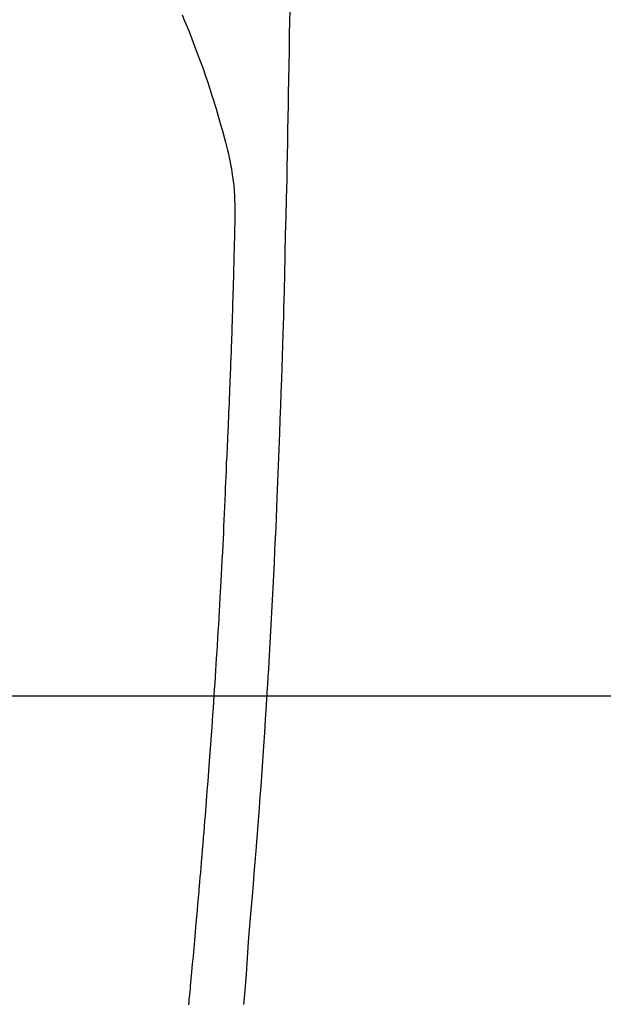
# Model space of a CAD drawing. Extents: x 0 to 26473, y -33073 to -24203.
# Drawn here: x 17078 to 17100, y -25835 to -25797 of the extents above; entities that cross this region are included whole.
import ezdxf

# ---------------------------------------------------------------- set-up
doc = ezdxf.new("R2010")
doc.units = 0
doc.header["$LTSCALE"] = 50
doc.header["$MEASUREMENT"] = 0
doc.layers.get('0').update_dxf_attribs({"linetype": 'CONTINUOUS'})
for name, color, linetype in [('126-甲板', 2, 'CONTINUOUS'), ('150-機器', 8, 'CONTINUOUS'), ('160-文字', 254, 'CONTINUOUS')]:
    doc.layers.add(name, color=color, linetype=linetype)
doc.styles.add('KH001', font='txt')
doc.dimstyles.new('KH1xx030', dxfattribs={"dimscale": 30, "dimtxt": 2, "dimasz": 0.6, "dimexe": 0.3, "dimexo": 1.2, "dimgap": 0.5, "dimtad": 3, "dimdec": 1, "dimdsep": 46, "dimlunit": 6, "dimtxsty": 'KH001', "dimblk": 'DOT', "dimcen": 1, "dimdle": 1, "dimclrd": 256, "dimclre": 256, "dimclrt": 256, "dimadec": 0, "dimazin": 0, "dimtfac": 1, "dimtdec": 1, "dimtix": 1, "dimtmove": 2, "dimatfit": 3, "dimldrblk": 'CLOSEDBLANK', "dimfxl": 1, "dimtolj": 1, "dimtzin": 0, "dimlwd": -1, "dimlwe": -1, "dimarcsym": 0})

# ---------------------------------------------------------------- blocks, each defined once
blk = doc.blocks.new('F402_H')
at = {"layer": '150-機器', "color": 13, "linetype": 'Continuous'}
for points in [[(23.958, -28.834), (23.952, -29.195), (23.943, -29.768), (23.933, -30.341), (23.924, -30.914), (23.914, -31.486), (23.905, -31.966), (23.897, -32.445), (23.888, -32.925), (23.879, -33.404), (23.87, -33.886), (23.861, -34.367), (23.851, -34.849), (23.841, -35.33), (23.824, -36.034), (23.806, -36.737), (23.789, -37.44), (23.773, -38.144), (23.77, -38.329), (23.766, -38.515), (23.763, -38.7), (23.759, -38.886), (23.754, -39.143), (23.748, -39.401), (23.741, -39.659), (23.734, -39.916), (23.725, -40.253), (23.715, -40.59), (23.705, -40.927), (23.694, -41.265), (23.681, -41.696), (23.667, -42.127), (23.652, -42.559), (23.638, -42.99), (23.619, -43.513), (23.601, -44.037), (23.582, -44.56), (23.563, -45.083), (23.54, -45.706), (23.517, -46.328), (23.493, -46.95), (23.468, -47.572), (23.452, -47.957), (23.435, -48.342), (23.418, -48.728), (23.4, -49.113), (23.378, -49.594), (23.355, -50.076), (23.332, -50.557), (23.308, -51.039), (23.271, -51.752), (23.232, -52.465), (23.193, -53.178), (23.152, -53.891), (23.135, -54.182), (23.117, -54.474), (23.1, -54.765), (23.082, -55.056), (23.05, -55.579), (23.016, -56.101), (22.982, -56.624), (22.947, -57.146), (22.921, -57.53), (22.895, -57.913), (22.867, -58.297), (22.84, -58.68), (22.819, -58.969), (22.797, -59.258), (22.776, -59.547), (22.754, -59.835), (22.728, -60.17), (22.703, -60.505), (22.677, -60.839), (22.65, -61.174), (22.616, -61.606), (22.581, -62.039), (22.545, -62.472), (22.509, -62.904), (22.484, -63.19), (22.458, -63.476), (22.434, -63.761), (22.41, -64.047), (22.363, -64.676), (22.32, -65.304), (22.277, -65.933), (22.228, -66.561), (22.18, -67.099)], [(19.818, -28.975), (19.911, -29.202), (20.003, -29.429), (20.093, -29.657), (20.188, -29.897), (20.282, -30.137), (20.374, -30.377), (20.465, -30.618), (20.526, -30.785), (20.587, -30.953), (20.646, -31.121), (20.704, -31.289), (20.789, -31.538), (20.872, -31.788), (20.952, -32.039), (21.031, -32.29), (21.053, -32.365), (21.076, -32.439), (21.098, -32.513), (21.12, -32.588), (21.204, -32.873), (21.286, -33.158), (21.366, -33.444), (21.444, -33.731), (21.484, -33.879), (21.524, -34.029), (21.562, -34.178), (21.598, -34.328), (21.616, -34.404), (21.633, -34.479), (21.65, -34.555), (21.667, -34.631)], [(20.071, -67.104), (20.081, -67.007), (20.09, -66.909), (20.1, -66.812), (20.111, -66.705), (20.121, -66.598), (20.132, -66.491), (20.142, -66.384), (20.155, -66.248), (20.168, -66.111), (20.18, -65.975), (20.193, -65.838), (20.22, -65.537), (20.248, -65.236), (20.275, -64.935), (20.302, -64.634), (20.317, -64.466), (20.332, -64.299), (20.347, -64.132), (20.361, -63.965), (20.383, -63.721), (20.404, -63.476), (20.426, -63.231), (20.447, -62.987), (20.457, -62.876), (20.467, -62.764), (20.476, -62.653), (20.486, -62.542), (20.501, -62.365), (20.516, -62.187), (20.531, -62.009), (20.546, -61.832), (20.565, -61.599), (20.585, -61.366), (20.604, -61.133), (20.624, -60.9), (20.642, -60.679), (20.66, -60.458), (20.678, -60.237), (20.695, -60.016), (20.711, -59.828), (20.726, -59.64), (20.74, -59.453), (20.755, -59.265), (20.785, -58.879), (20.814, -58.493), (20.843, -58.108), (20.872, -57.722), (20.896, -57.392), (20.92, -57.063), (20.944, -56.733), (20.968, -56.403), (20.985, -56.162), (21.002, -55.921), (21.018, -55.679), (21.035, -55.438), (21.051, -55.197), (21.067, -54.957), (21.083, -54.716), (21.098, -54.475), (21.114, -54.235), (21.13, -53.995), (21.145, -53.754), (21.16, -53.514), (21.177, -53.253), (21.193, -52.991), (21.208, -52.73), (21.224, -52.469), (21.239, -52.208), (21.254, -51.947), (21.269, -51.686), (21.284, -51.426), (21.296, -51.209), (21.308, -50.992), (21.32, -50.775), (21.332, -50.558), (21.347, -50.266), (21.362, -49.974), (21.377, -49.682), (21.392, -49.39), (21.403, -49.153), (21.415, -48.915), (21.426, -48.678), (21.437, -48.44), (21.449, -48.182), (21.46, -47.924), (21.471, -47.666), (21.482, -47.407), (21.491, -47.193), (21.501, -46.978), (21.51, -46.763), (21.518, -46.549), (21.521, -46.473), (21.524, -46.398), (21.527, -46.323), (21.53, -46.248), (21.544, -45.935), (21.56, -45.622), (21.576, -45.309), (21.591, -44.996), (21.599, -44.825), (21.605, -44.654), (21.612, -44.483), (21.619, -44.312), (21.627, -44.12), (21.634, -43.928), (21.642, -43.736), (21.65, -43.543), (21.657, -43.378), (21.663, -43.213), (21.67, -43.048), (21.677, -42.882), (21.682, -42.761), (21.686, -42.639), (21.691, -42.518), (21.696, -42.397), (21.704, -42.184), (21.712, -41.972), (21.719, -41.76), (21.727, -41.548), (21.732, -41.401), (21.737, -41.254), (21.742, -41.107), (21.747, -40.96), (21.752, -40.771), (21.758, -40.581), (21.763, -40.391), (21.769, -40.201), (21.774, -40.034), (21.779, -39.866), (21.784, -39.698), (21.789, -39.53), (21.791, -39.435), (21.794, -39.341), (21.797, -39.246), (21.8, -39.151), (21.803, -39.005), (21.807, -38.858), (21.811, -38.712), (21.814, -38.566), (21.817, -38.471), (21.819, -38.376), (21.822, -38.281), (21.824, -38.187), (21.83, -37.984), (21.835, -37.782), (21.84, -37.579), (21.845, -37.377), (21.85, -37.196), (21.853, -37.015), (21.856, -36.835), (21.857, -36.654), (21.857, -36.474), (21.855, -36.294), (21.85, -36.114), (21.842, -35.934), (21.839, -35.874), (21.836, -35.814), (21.832, -35.755), (21.827, -35.695), (21.821, -35.614), (21.814, -35.534), (21.806, -35.453), (21.797, -35.372), (21.786, -35.287), (21.774, -35.201), (21.761, -35.116), (21.748, -35.031), (21.74, -34.989), (21.733, -34.946), (21.725, -34.904), (21.717, -34.862), (21.709, -34.825), (21.702, -34.788), (21.694, -34.751), (21.686, -34.715), (21.681, -34.694), (21.676, -34.673), (21.671, -34.652), (21.666, -34.631)]]:
    blk.add_lwpolyline(points, dxfattribs=at)
blk = doc.blocks.new('_ClosedBlank')
at = {"color": 0, "linetype": 'ByBlock', "lineweight": -2}
for p, q in [((-1, 0.1667), (0, 0)), ((-1, 0.1667), (-1, -0.1667)), ((0, 0), (-1, -0.1667))]:
    blk.add_line(p, q, dxfattribs=at)
blk = doc.blocks.new('_Dot')
at = {"color": 0, "linetype": 'ByBlock', "lineweight": -2}
blk.add_line((-0.5, 0), (-1, 0), dxfattribs=at)
at = {"color": 0, "linetype": 'ByBlock', "const_width": 0.5}
blk.add_lwpolyline([(-0.25, 0, 1), (0.25, 0, 1)], format="xyb", close=True, dxfattribs=at)

msp = doc.modelspace()

# ---------------------------------------------------------------- linework, layer by layer
at = {"layer": '126-甲板'}
msp.add_lwpolyline([(16724.336, -25823.433), (17404.336, -25823.433, -0.414214), (17414.336, -25833.433), (17414.336, -26248.433, -0.414214), (17404.336, -26258.433), (16724.336, -26258.433, -0.414214), (16714.336, -26248.433), (16714.336, -25833.433, -0.414214)], format="xyb", close=True, dxfattribs=at)

# ---------------------------------------------------------------- block references
at = {"layer": '150-機器'}
msp.add_blockref('F402_H', (17064.321, -25768.223), dxfattribs=at)

# ---------------------------------------------------------------- leaders
at = {"layer": '160-文字', "annotation_type": 0, "has_hookline": 1, "hookline_direction": 0}
for points, text_width in [([(16754.336, -25768.433), (17318.392, -27395.241), (17318.992, -27395.241)], 1088.04), ([(16840.418, -25775.076), (17362.558, -27089.653), (17363.158, -27089.653)], 1357.92)]:
    msp.add_leader(points, dimstyle='KH1xx030', override={"dimgap": 0.5, "dimtad": 1}, dxfattribs=dict(at, text_width=text_width))
at = {"layer": '160-文字'}
msp.add_leader([(16944.35, -25768.433), (17995.952, -26466.207)], dimstyle='KH1xx030', override={"dimgap": 0.5, "dimtad": 1}, dxfattribs=at)

doc.saveas('drawing.dxf')
